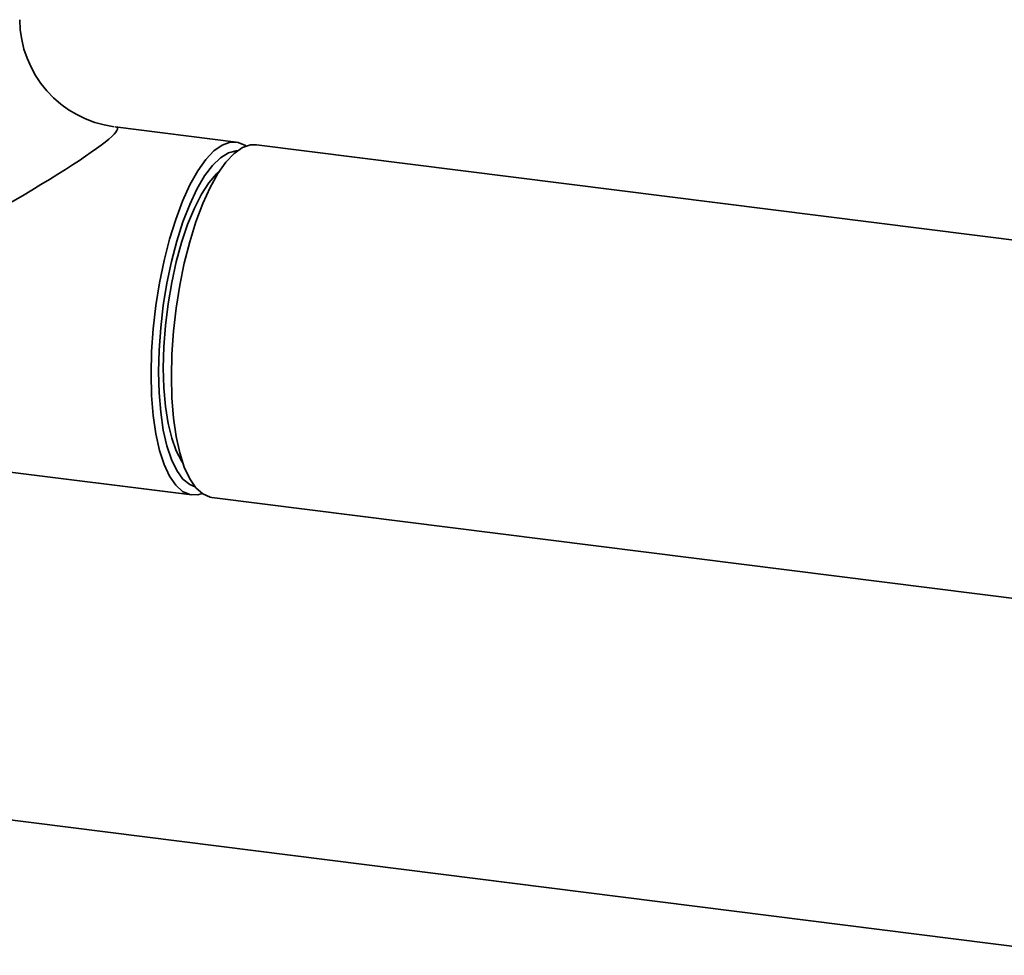
# Paper-space layout 'Blatt1' of a CAD drawing. Units: millimetres. Extents: x 0 to 5940, y 0 to 4200.
# Drawn here: x 4774 to 4891, y 1598 to 1709 of the extents above; entities that cross this region are included whole.
import ezdxf

# ---------------------------------------------------------------- set-up
doc = ezdxf.new("R2010")
doc.units = ezdxf.units.MM
doc.header["$LTSCALE"] = 10

psp = doc.layouts.new('Blatt1')

# ---------------------------------------------------------------- linework, layer by layer
at = {"color": 7, "linetype": 'Continuous', "lineweight": 35}
for p, q in [((4799.56, 1694.54), (4785.12, 1696.36)), ((4897.37, 1682.22), (4801.97, 1694.24)), ((4758.73, 1656.95), (4794.26, 1652.48)), ((4796.67, 1652.17), (4918.37, 1636.84)), ((4925.91, 1594.4), (4718.1, 1620.58))]:
    psp.add_line(p, q, dxfattribs=at)
at = {"color": 7, "linetype": 'Continuous', "lineweight": 35, "flags": 128}
for points in [[(4789.41, 1666.9), (4789.48, 1669.57), (4789.67, 1672.3), (4789.98, 1675.05), (4790.42, 1677.78), (4790.96, 1680.43), (4791.61, 1682.97), (4792.35, 1685.34), (4793.16, 1687.52), (4794.04, 1689.45), (4794.97, 1691.11), (4795.93, 1692.46), (4796.91, 1693.5), (4797.89, 1694.19), (4798.85, 1694.53), (4799.78, 1694.51), (4800.66, 1694.13), (4800.73, 1694.08)], [(4801.97, 1694.24), (4801.26, 1694.22), (4800.3, 1693.89), (4799.32, 1693.19), (4798.34, 1692.16), (4797.38, 1690.8), (4796.45, 1689.14), (4795.57, 1687.21), (4794.76, 1685.04), (4794.02, 1682.67), (4793.37, 1680.13), (4792.83, 1677.48), (4792.4, 1674.75), (4792.08, 1672), (4791.89, 1669.26), (4791.83, 1666.6), (4791.89, 1664.04), (4792.08, 1661.65), (4792.4, 1659.45), (4792.83, 1657.49), (4793.37, 1655.8), (4794.02, 1654.4), (4794.76, 1653.33), (4795.57, 1652.59), (4796.45, 1652.21), (4796.67, 1652.17)], [(4790.31, 1667.14), (4790.37, 1669.74), (4790.56, 1672.4), (4790.87, 1675.08), (4791.3, 1677.73), (4791.84, 1680.3), (4792.48, 1682.75), (4793.21, 1685.04), (4794.02, 1687.12), (4794.88, 1688.95), (4795.79, 1690.51), (4796.73, 1691.76), (4797.69, 1692.69), (4798.64, 1693.27), (4799.57, 1693.5), (4799.7, 1693.5)], [(4790.87, 1667.64), (4790.94, 1670.14), (4791.13, 1672.7), (4791.44, 1675.28), (4791.87, 1677.82), (4792.41, 1680.27), (4793.05, 1682.59), (4793.77, 1684.74), (4794.57, 1686.66), (4795.42, 1688.33), (4796.31, 1689.71), (4797.22, 1690.77), (4797.55, 1691.06)], [(4795.5, 1652.64), (4794.97, 1652.49), (4794.04, 1652.52), (4793.16, 1652.9), (4792.35, 1653.63), (4791.61, 1654.7), (4790.96, 1656.1), (4790.42, 1657.79), (4789.98, 1659.76), (4789.67, 1661.95), (4789.48, 1664.35), (4789.41, 1666.9)], [(4794.65, 1653.45), (4794.02, 1653.71), (4793.21, 1654.37), (4792.48, 1655.37), (4791.84, 1656.7), (4791.3, 1658.32), (4790.87, 1660.21), (4790.56, 1662.34), (4790.37, 1664.66), (4790.31, 1667.14)], [(4793.17, 1656.35), (4793.05, 1656.53), (4792.41, 1657.73), (4791.87, 1659.23), (4791.44, 1661.01), (4791.13, 1663.03), (4790.94, 1665.26), (4790.87, 1667.64)]]:
    psp.add_lwpolyline(points, dxfattribs=at)
at = {"color": 7, "linetype": 'Continuous', "lineweight": 35}
psp.add_arc((4786.75, 1709.26), 13, 180.5042, 262.3519, dxfattribs=at)
psp.add_ellipse((4752.55, 1679.1), major_axis=(32.84, 17.13), ratio=0.066969, start_param=4.867156, end_param=6.379486, dxfattribs=at)

doc.saveas('drawing.dxf')
